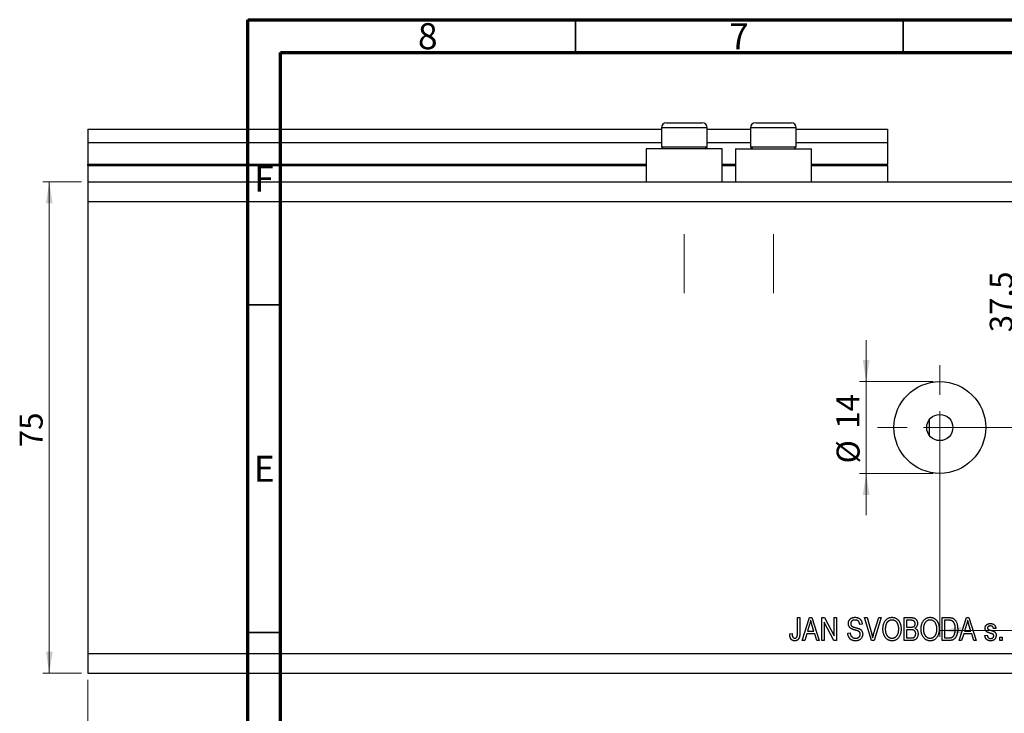
# Model space of a CAD drawing. Units: millimetres. Extents: x -20 to 461, y 5 to 292.
# Drawn here: x -20 to 130, y 186 to 292 of the extents above; entities that cross this region are included whole.
import ezdxf

# ---------------------------------------------------------------- set-up
doc = ezdxf.new("R2010")
doc.units = ezdxf.units.MM
doc.linetypes.add('CENTERX2', pattern=[20.32, 12.7, -2.54, 2.54, -2.54])
doc.styles.add('SLDTEXTSTYLE0', font='TXT', dxfattribs={"width": 0.75})
doc.dimstyles.new('SLDDIMSTYLE1', dxfattribs={"dimtxt": 3.5, "dimasz": 3.302, "dimexe": 0, "dimexo": 0.0625, "dimgap": 0.875, "dimtad": 1, "dimdec": 0, "dimrnd": 1e-09, "dimzin": 12, "dimdsep": 46, "dimtxsty": 'SLDTEXTSTYLE0', "dimsah": 1, "dimcen": 0.09, "dimadec": 0, "dimazin": 3, "dimtfac": 1, "dimtdec": 0, "dimtmove": 0, "dimatfit": 0, "dimfxl": 1, "dimfrac": 2, "dimtolj": 1, "dimtzin": 12, "dimarcsym": 0})
doc.dimstyles.new('SLDDIMSTYLE2', dxfattribs={"dimtxt": 3.5, "dimasz": 3.302, "dimexe": 0, "dimexo": 0.0625, "dimgap": 0.875, "dimtad": 1, "dimdec": 0, "dimrnd": 1e-09, "dimzin": 12, "dimdsep": 46, "dimtxsty": 'SLDTEXTSTYLE0', "dimsah": 1, "dimcen": 0.09, "dimadec": 0, "dimazin": 3, "dimtfac": 1, "dimtdec": 0, "dimtofl": 0, "dimtmove": 0, "dimatfit": 3, "dimfxl": 1, "dimfrac": 2, "dimtolj": 1, "dimtzin": 12, "dimarcsym": 0})
doc.dimstyles.new('SLDDIMSTYLE3', dxfattribs={"dimtxt": 3.5, "dimasz": 3.302, "dimexe": 0, "dimexo": 0.0625, "dimgap": 0.875, "dimtad": 1, "dimdec": 1, "dimrnd": 1e-09, "dimzin": 12, "dimdsep": 46, "dimtxsty": 'SLDTEXTSTYLE0', "dimsah": 1, "dimcen": 0.09, "dimadec": 0, "dimazin": 3, "dimtfac": 1, "dimtdec": 1, "dimtofl": 0, "dimtmove": 0, "dimatfit": 3, "dimfxl": 1, "dimfrac": 2, "dimtolj": 1, "dimtzin": 12, "dimarcsym": 0})

# ---------------------------------------------------------------- blocks, each defined once
blk = doc.blocks.new('_D_5')
at = {"color": 7, "linetype": 'Continuous', "lineweight": 0}
for p, q in [((109.37, 236.78), (109.37, 243.13)), ((119.61, 236.78), (108.37, 236.78)), ((109.37, 236.78), (109.37, 222.78)), ((119.61, 222.78), (108.37, 222.78)), ((109.37, 222.78), (109.37, 216.43))]:
    blk.add_line(p, q, dxfattribs=at)
at = {"color": 7, "linetype": 'Continuous', "lineweight": 18}
for points in [[(109.37, 236.78), (109.88, 240.08), (108.86, 240.08)], [(109.37, 222.78), (108.86, 219.48), (109.88, 219.48)]]:
    blk.add_solid(points, dxfattribs=at)
at = {"color": 7, "linetype": 'Continuous', "lineweight": 18, "char_height": 3.5, "attachment_point": 1, "rotation": 90, "style": 'SLDTEXTSTYLE0'}
for s, insert in [('14', (104.81, 229.58)), ('%%c', (104.86, 224.3))]:
    blk.add_mtext(s, dxfattribs=dict(at, insert=insert))
blk = doc.blocks.new('_D_6')
at = {"color": 7, "linetype": 'Continuous', "lineweight": 0}
for p, q in [((145.61, 263.28), (145.61, 197.83)), ((120.61, 228.78), (120.61, 197.83)), ((120.61, 198.83), (145.61, 198.83))]:
    blk.add_line(p, q, dxfattribs=at)
at = {"color": 7, "linetype": 'Continuous', "lineweight": 18}
for points in [[(120.61, 198.83), (123.91, 198.32), (123.91, 199.34)], [(145.61, 198.83), (142.31, 199.34), (142.31, 198.32)]]:
    blk.add_solid(points, dxfattribs=at)
at = {"color": 7, "linetype": 'Continuous', "lineweight": 18, "insert": (131.81, 203.34), "char_height": 3.5, "attachment_point": 1, "style": 'SLDTEXTSTYLE0'}
blk.add_mtext('25', dxfattribs=at)
blk = doc.blocks.new('_D_7')
at = {"color": 7, "linetype": 'Continuous', "lineweight": 0}
for p, q in [((132.74, 229.78), (132.74, 267.28)), ((121.61, 229.78), (133.74, 229.78))]:
    blk.add_line(p, q, dxfattribs=at)
at = {"color": 7, "linetype": 'Continuous', "lineweight": 18}
for points in [[(132.74, 267.28), (132.24, 263.98), (133.25, 263.98)], [(132.74, 229.78), (133.25, 233.08), (132.24, 233.08)]]:
    blk.add_solid(points, dxfattribs=at)
at = {"color": 7, "linetype": 'Continuous', "lineweight": 18, "insert": (128.23, 244.31), "char_height": 3.5, "attachment_point": 1, "rotation": 90, "style": 'SLDTEXTSTYLE0'}
blk.add_mtext('37,5', dxfattribs=at)
blk = doc.blocks.new('_D_8')
at = {"color": 7, "linetype": 'Continuous', "lineweight": 0}
for p, q in [((145.61, 266.28), (145.61, 175.28)), ((-9.39, 191.28), (-9.39, 175.28)), ((-9.39, 176.28), (145.61, 176.28))]:
    blk.add_line(p, q, dxfattribs=at)
at = {"color": 7, "linetype": 'Continuous', "lineweight": 18}
for points in [[(-9.39, 176.28), (-6.09, 175.77), (-6.09, 176.79)], [(145.61, 176.28), (142.31, 176.79), (142.31, 175.77)]]:
    blk.add_solid(points, dxfattribs=at)
at = {"color": 7, "linetype": 'Continuous', "lineweight": 18, "insert": (74.82, 180.79), "char_height": 3.5, "attachment_point": 1, "style": 'SLDTEXTSTYLE0'}
blk.add_mtext('155', dxfattribs=at)
blk = doc.blocks.new('_D_9')
at = {"color": 7, "linetype": 'Continuous', "lineweight": 0}
for p, q in [((-10.39, 267.28), (-16.3, 267.28)), ((-15.3, 192.28), (-15.3, 267.28)), ((-10.39, 192.28), (-16.3, 192.28))]:
    blk.add_line(p, q, dxfattribs=at)
at = {"color": 7, "linetype": 'Continuous', "lineweight": 18}
for points in [[(-15.3, 267.28), (-15.81, 263.98), (-14.79, 263.98)], [(-15.3, 192.28), (-14.79, 195.58), (-15.81, 195.58)]]:
    blk.add_solid(points, dxfattribs=at)
at = {"color": 7, "linetype": 'Continuous', "lineweight": 18, "insert": (-19.81, 226.77), "char_height": 3.5, "attachment_point": 1, "rotation": 90, "style": 'SLDTEXTSTYLE0'}
blk.add_mtext('75', dxfattribs=at)
blk = doc.blocks.new('SW_CENTERMARKSYMBOL_9')
at = {"color": 0, "linetype": 'Continuous', "lineweight": 18}
for p, q in [((0, 5), (0, 9.5)), ((0, 0), (0, 2.5)), ((-5, 0), (-9.5, 0)), ((0, 0), (-2.5, 0)), ((0, 0), (0, -2.5)), ((0, 0), (2.5, 0)), ((5, 0), (9.5, 0)), ((0, -5), (0, -9.5))]:
    blk.add_line(p, q, dxfattribs=at)

msp = doc.modelspace()

# ---------------------------------------------------------------- linework, layer by layer
at = {"color": 7, "linetype": 'Continuous', "lineweight": 70}
for p, q in [((15, 5), (15, 292)), ((15, 292), (415, 292)), ((20, 10), (20, 287)), ((20, 287), (410, 287))]:
    msp.add_line(p, q, dxfattribs=at)
at = {"color": 7, "linetype": 'Continuous', "lineweight": 35}
for p, q in [((65, 287), (65, 292)), ((115, 287), (115, 292)), ((20, 248.5), (15, 248.5)), ((20, 198.5), (15, 198.5))]:
    msp.add_line(p, q, dxfattribs=at)
at = {"color": 7, "linetype": 'Continuous', "lineweight": 25}
for p, q in [((-9.39, 275.28), (78.11, 275.28)), ((-9.39, 275.28), (-9.39, 273.28)), ((78.11, 275.48), (78.11, 272.62)), ((78.91, 276.28), (84.31, 276.28)), ((85.11, 272.62), (85.11, 275.48)), ((85.11, 275.28), (91.71, 275.28)), ((91.71, 275.48), (91.71, 272.62)), ((92.51, 276.28), (97.91, 276.28)), ((98.71, 272.62), (98.71, 275.48)), ((98.71, 275.28), (112.61, 275.28)), ((112.61, 275.28), (112.61, 273.28)), ((-9.39, 273.28), (78.11, 273.28)), ((-9.39, 273.28), (-9.39, 269.98)), ((75.81, 272.28), (75.81, 267.28)), ((81.61, 272.28), (75.81, 272.28)), ((78.11, 272.62), (78.45, 272.28)), ((78.11, 272.62), (85.11, 272.62)), ((87.41, 272.28), (81.61, 272.28)), ((84.77, 272.28), (85.11, 272.62)), ((85.11, 273.28), (91.71, 273.28)), ((87.41, 267.28), (87.41, 272.28)), ((89.41, 272.28), (89.41, 267.28)), ((89.41, 272.28), (95.21, 272.28)), ((91.71, 272.62), (92.05, 272.28)), ((91.71, 272.62), (98.71, 272.62)), ((95.21, 272.28), (101.01, 272.28)), ((98.37, 272.28), (98.71, 272.62)), ((98.71, 273.28), (112.61, 273.28)), ((101.01, 267.28), (101.01, 272.28)), ((112.61, 273.28), (112.61, 269.98)), ((-9.39, 269.78), (-9.39, 269.98)), ((-9.39, 269.78), (75.81, 269.78)), ((-9.39, 269.78), (-9.39, 267.28)), ((87.41, 269.78), (89.41, 269.78)), ((101.01, 269.78), (112.61, 269.78)), ((112.61, 269.78), (112.61, 269.98)), ((112.61, 269.78), (112.61, 267.28)), ((-9.39, 267.28), (145.61, 267.28)), ((-9.39, 267.28), (-9.39, 264.28)), ((-9.39, 264.28), (-9.39, 195.28)), ((-9.39, 264.28), (145.61, 264.28)), ((119.01, 228.58), (119.01, 230.98)), ((98.88, 200.78), (99.25, 200.78)), ((98.88, 198.37), (98.88, 200.78)), ((99.25, 200.78), (99.25, 198.4)), ((99.61, 197.28), (100.73, 200.78)), ((100.73, 200.78), (101.08, 200.78)), ((101.08, 200.78), (102.2, 197.28)), ((102.61, 200.78), (103, 200.78)), ((102.61, 197.28), (102.61, 200.78)), ((104.45, 197.28), (102.97, 200.06)), ((102.97, 200.06), (102.97, 197.28)), ((103, 200.78), (104.47, 197.99)), ((104.47, 200.78), (104.84, 200.78)), ((104.47, 197.99), (104.47, 200.78)), ((104.84, 200.78), (104.84, 197.28)), ((109.14, 200.78), (109.52, 200.78)), ((110.19, 197.28), (109.14, 200.78)), ((109.52, 200.78), (110.22, 198.24)), ((110.51, 198.24), (111.29, 200.78)), ((111.67, 200.78), (110.57, 197.28)), ((111.29, 200.78), (111.67, 200.78)), ((115.16, 200.78), (116.24, 200.78)), ((115.16, 197.28), (115.16, 200.78)), ((115.52, 200.37), (115.52, 199.32)), ((116.11, 200.37), (115.52, 200.37)), ((120.97, 200.78), (121.96, 200.78)), ((120.97, 197.28), (120.97, 200.78)), ((121.34, 200.37), (121.34, 197.69)), ((121.95, 200.37), (121.34, 200.37)), ((123.56, 197.28), (124.68, 200.78)), ((124.68, 200.78), (125.04, 200.78)), ((125.04, 200.78), (126.16, 197.28)), ((97.7, 198.32), (98.06, 198.37)), ((100.74, 199.75), (100.41, 198.73)), ((100.41, 198.73), (101.4, 198.73)), ((101.4, 198.73), (101.1, 199.69)), ((106.56, 198.41), (106.93, 198.46)), ((108.75, 199.78), (108.38, 199.73)), ((115.52, 199.32), (116.16, 199.32)), ((116.19, 198.91), (115.52, 198.91)), ((115.52, 198.91), (115.52, 197.69)), ((124.7, 199.75), (124.37, 198.73)), ((124.37, 198.73), (125.35, 198.73)), ((125.35, 198.73), (125.06, 199.69)), ((129.16, 199.14), (128.79, 199.1)), ((99.99, 197.28), (99.61, 197.28)), ((100.29, 198.32), (99.99, 197.28)), ((101.52, 198.32), (100.29, 198.32)), ((101.82, 197.28), (101.52, 198.32)), ((102.2, 197.28), (101.82, 197.28)), ((102.97, 197.28), (102.61, 197.28)), ((104.84, 197.28), (104.45, 197.28)), ((110.57, 197.28), (110.19, 197.28)), ((116.23, 197.28), (115.16, 197.28)), ((115.52, 197.69), (116.24, 197.69)), ((122.01, 197.28), (120.97, 197.28)), ((121.34, 197.69), (121.96, 197.69)), ((123.94, 197.28), (123.56, 197.28)), ((124.25, 198.32), (123.94, 197.28)), ((125.47, 198.32), (124.25, 198.32)), ((125.78, 197.28), (125.47, 198.32)), ((126.16, 197.28), (125.78, 197.28)), ((127.47, 198.05), (127.84, 198.1)), ((129.75, 197.78), (130.11, 197.78)), ((129.75, 197.28), (129.75, 197.78)), ((130.11, 197.28), (129.75, 197.28)), ((130.11, 197.78), (130.11, 197.28)), ((-9.39, 195.28), (145.61, 195.28)), ((-9.39, 195.28), (-9.39, 192.28)), ((-9.39, 192.28), (145.61, 192.28))]:
    msp.add_line(p, q, dxfattribs=at)
at = {"color": 8, "linetype": 'Continuous', "lineweight": 25}
for p, q in [((85.11, 275.48), (78.11, 275.48)), ((98.71, 275.48), (91.71, 275.48)), ((-9.39, 269.98), (75.81, 269.98)), ((87.41, 269.98), (89.41, 269.98)), ((101.01, 269.98), (112.61, 269.98))]:
    msp.add_line(p, q, dxfattribs=at)
at = {"color": 7, "linetype": 'CENTERX2', "lineweight": 18}
for p, q in [((81.61, 250.28), (81.61, 259.28)), ((95.21, 250.28), (95.21, 259.28))]:
    msp.add_line(p, q, dxfattribs=at)
at = {"color": 7, "linetype": 'Continuous', "lineweight": 25}
for radius in [7, 2]:
    msp.add_circle((120.61, 229.78), radius, dxfattribs=at)
for centre, start, end in [((78.91, 275.48), 90, 180), ((84.31, 275.48), 0, 90), ((92.51, 275.48), 90, 180), ((97.91, 275.48), 0, 90)]:
    msp.add_arc(centre, 0.8, start, end, dxfattribs=at)
for points, knots in [([(100.91, 200.41), (100.9, 200.36), (100.87, 200.25), (100.84, 200.08), (100.79, 199.91), (100.76, 199.81), (100.74, 199.75)], [0, 0, 0, 0, 0.248875, 0.49742, 0.747941, 1, 1, 1, 1]), ([(101.1, 199.69), (101.09, 199.73), (101.07, 199.8), (101.04, 199.9), (101.01, 200), (100.99, 200.09), (100.96, 200.18), (100.94, 200.26), (100.92, 200.34), (100.91, 200.39), (100.91, 200.41)], [0, 0, 0, 0, 0.151074, 0.29495, 0.430719, 0.55996, 0.681357, 0.794418, 0.901243, 1, 1, 1, 1]), ([(106.66, 199.86), (106.66, 199.9), (106.66, 199.97), (106.67, 200.07), (106.69, 200.16), (106.72, 200.25), (106.76, 200.33), (106.81, 200.41), (106.87, 200.49), (106.93, 200.56), (107, 200.62), (107.08, 200.67), (107.16, 200.72), (107.25, 200.76), (107.35, 200.79), (107.45, 200.81), (107.56, 200.82), (107.63, 200.82), (107.67, 200.82)], [0, 0, 0, 0, 0.065534, 0.128827, 0.189955, 0.249648, 0.308248, 0.366796, 0.425501, 0.485892, 0.546682, 0.606687, 0.667522, 0.729426, 0.793138, 0.859027, 0.927697, 1, 1, 1, 1]), ([(107.6, 198.9), (107.57, 198.91), (107.5, 198.93), (107.41, 198.96), (107.33, 198.99), (107.25, 199.02), (107.18, 199.04), (107.12, 199.07), (107.07, 199.1), (107, 199.14), (106.94, 199.2), (106.86, 199.27), (106.8, 199.35), (106.75, 199.44), (106.71, 199.54), (106.68, 199.64), (106.66, 199.75), (106.66, 199.83), (106.66, 199.86)], [0, 0, 0, 0, 0.069613, 0.134156, 0.194122, 0.24927, 0.300398, 0.34646, 0.388252, 0.425903, 0.496106, 0.565535, 0.634846, 0.704759, 0.775666, 0.847725, 0.922418, 1, 1, 1, 1]), ([(107.68, 200.41), (107.66, 200.41), (107.61, 200.41), (107.53, 200.4), (107.46, 200.39), (107.4, 200.38), (107.34, 200.35), (107.28, 200.33), (107.23, 200.3), (107.19, 200.26), (107.15, 200.22), (107.11, 200.18), (107.08, 200.13), (107.06, 200.08), (107.04, 200.03), (107.03, 199.97), (107.02, 199.92), (107.02, 199.88), (107.02, 199.86)], [0, 0, 0, 0, 0.080424, 0.155448, 0.227487, 0.294949, 0.359799, 0.42102, 0.481902, 0.540608, 0.598482, 0.655152, 0.710201, 0.765597, 0.821722, 0.879164, 0.938369, 1, 1, 1, 1]), ([(107.02, 199.86), (107.02, 199.82), (107.02, 199.75), (107.04, 199.65), (107.08, 199.57), (107.12, 199.52), (107.13, 199.5)], [0, 0, 0, 0, 0.283774, 0.539584, 0.775645, 1, 1, 1, 1]), ([(107.67, 200.82), (107.72, 200.82), (107.82, 200.82), (107.97, 200.8), (108.11, 200.76), (108.23, 200.7), (108.35, 200.63), (108.45, 200.54), (108.53, 200.45), (108.61, 200.33), (108.67, 200.21), (108.71, 200.08), (108.74, 199.93), (108.74, 199.83), (108.75, 199.78)], [0, 0, 0, 0, 0.091915, 0.17935, 0.26276, 0.343825, 0.423054, 0.500154, 0.577402, 0.656471, 0.73765, 0.820878, 0.907923, 1, 1, 1, 1]), ([(108.38, 199.73), (108.38, 199.76), (108.38, 199.81), (108.36, 199.89), (108.34, 199.97), (108.32, 200.03), (108.29, 200.1), (108.26, 200.15), (108.22, 200.2), (108.18, 200.25), (108.13, 200.29), (108.08, 200.32), (108.03, 200.35), (107.97, 200.37), (107.9, 200.39), (107.83, 200.4), (107.76, 200.41), (107.71, 200.41), (107.68, 200.41)], [0, 0, 0, 0, 0.076573, 0.149323, 0.217219, 0.282087, 0.343266, 0.402231, 0.458477, 0.514151, 0.569073, 0.624353, 0.681191, 0.739404, 0.79983, 0.862831, 0.929646, 1, 1, 1, 1]), ([(111.93, 198.98), (111.93, 199.05), (111.93, 199.19), (111.95, 199.4), (111.98, 199.59), (112.02, 199.76), (112.08, 199.93), (112.15, 200.08), (112.23, 200.22), (112.32, 200.35), (112.42, 200.46), (112.53, 200.56), (112.65, 200.64), (112.77, 200.71), (112.9, 200.76), (113.03, 200.8), (113.17, 200.82), (113.27, 200.82), (113.32, 200.82)], [0, 0, 0, 0, 0.083192, 0.162005, 0.236269, 0.306625, 0.373626, 0.437744, 0.499734, 0.560167, 0.618836, 0.675015, 0.729697, 0.783009, 0.835913, 0.889445, 0.943947, 1, 1, 1, 1]), ([(113.32, 200.41), (113.28, 200.41), (113.21, 200.41), (113.11, 200.39), (113.01, 200.37), (112.91, 200.33), (112.82, 200.28), (112.73, 200.22), (112.65, 200.15), (112.58, 200.06), (112.51, 199.97), (112.45, 199.86), (112.4, 199.74), (112.36, 199.61), (112.33, 199.47), (112.31, 199.32), (112.29, 199.15), (112.29, 199.04), (112.29, 198.98)], [0, 0, 0, 0, 0.054969, 0.108359, 0.160164, 0.211332, 0.262853, 0.314982, 0.369007, 0.424781, 0.482962, 0.543587, 0.607945, 0.675928, 0.749003, 0.827141, 0.910502, 1, 1, 1, 1]), ([(113.32, 200.82), (113.35, 200.82), (113.41, 200.82), (113.5, 200.81), (113.6, 200.79), (113.68, 200.77), (113.77, 200.74), (113.86, 200.7), (113.94, 200.66), (114.02, 200.61), (114.09, 200.55), (114.17, 200.49), (114.24, 200.42), (114.3, 200.35), (114.36, 200.27), (114.42, 200.18), (114.47, 200.09), (114.52, 199.99), (114.56, 199.89), (114.6, 199.78), (114.63, 199.66), (114.66, 199.55), (114.68, 199.42), (114.69, 199.29), (114.7, 199.16), (114.7, 199.07), (114.7, 199.02)], [0, 0, 0, 0, 0.037493, 0.074051, 0.110413, 0.146291, 0.182367, 0.218677, 0.255075, 0.292241, 0.329654, 0.367533, 0.405691, 0.44454, 0.484076, 0.524715, 0.566402, 0.609668, 0.653909, 0.699182, 0.745579, 0.793405, 0.842405, 0.893353, 0.945746, 1, 1, 1, 1]), ([(114.19, 199.83), (114.16, 199.87), (114.12, 199.95), (114.04, 200.07), (113.95, 200.17), (113.84, 200.26), (113.72, 200.33), (113.59, 200.38), (113.46, 200.41), (113.37, 200.41), (113.32, 200.41)], [0, 0, 0, 0, 0.129089, 0.2551, 0.379866, 0.506891, 0.632519, 0.754842, 0.876522, 1, 1, 1, 1]), ([(116.84, 199.84), (116.84, 199.87), (116.83, 199.93), (116.82, 200.01), (116.8, 200.08), (116.76, 200.15), (116.72, 200.21), (116.68, 200.26), (116.62, 200.29), (116.57, 200.32), (116.53, 200.33), (116.49, 200.34), (116.44, 200.35), (116.39, 200.36), (116.33, 200.36), (116.26, 200.37), (116.19, 200.37), (116.14, 200.37), (116.11, 200.37)], [0, 0, 0, 0, 0.085948, 0.164661, 0.239182, 0.309237, 0.376694, 0.440748, 0.503296, 0.566661, 0.601121, 0.640939, 0.686627, 0.737398, 0.794189, 0.856941, 0.92576, 1, 1, 1, 1]), ([(116.24, 200.78), (116.27, 200.78), (116.32, 200.78), (116.4, 200.77), (116.47, 200.76), (116.54, 200.75), (116.6, 200.74), (116.66, 200.72), (116.71, 200.7), (116.78, 200.67), (116.86, 200.62), (116.94, 200.55), (117.02, 200.46), (117.08, 200.37), (117.13, 200.26), (117.17, 200.14), (117.2, 200.02), (117.2, 199.94), (117.2, 199.9)], [0, 0, 0, 0, 0.05442, 0.106052, 0.154973, 0.201284, 0.245208, 0.286348, 0.325968, 0.363668, 0.436758, 0.511236, 0.587699, 0.668229, 0.750489, 0.832258, 0.914607, 1, 1, 1, 1]), ([(117.2, 199.9), (117.2, 199.86), (117.2, 199.78), (117.18, 199.67), (117.15, 199.57), (117.1, 199.47), (117.04, 199.38), (116.98, 199.3), (116.9, 199.22), (116.84, 199.18), (116.81, 199.16)], [0, 0, 0, 0, 0.133379, 0.261925, 0.386749, 0.511436, 0.633636, 0.754358, 0.875769, 1, 1, 1, 1]), ([(117.75, 198.98), (117.75, 199.05), (117.75, 199.19), (117.77, 199.4), (117.8, 199.59), (117.84, 199.76), (117.9, 199.93), (117.97, 200.08), (118.05, 200.22), (118.14, 200.35), (118.24, 200.46), (118.35, 200.56), (118.47, 200.64), (118.59, 200.71), (118.72, 200.76), (118.85, 200.8), (118.99, 200.82), (119.09, 200.82), (119.14, 200.82)], [0, 0, 0, 0, 0.083192, 0.162005, 0.236269, 0.306625, 0.373626, 0.437744, 0.499734, 0.560167, 0.618836, 0.675015, 0.729697, 0.783009, 0.835913, 0.889445, 0.943947, 1, 1, 1, 1]), ([(119.14, 200.41), (119.1, 200.41), (119.03, 200.41), (118.92, 200.39), (118.82, 200.37), (118.73, 200.33), (118.64, 200.28), (118.55, 200.22), (118.47, 200.15), (118.4, 200.06), (118.33, 199.97), (118.27, 199.86), (118.22, 199.74), (118.18, 199.61), (118.15, 199.47), (118.13, 199.32), (118.11, 199.15), (118.11, 199.04), (118.11, 198.98)], [0, 0, 0, 0, 0.054969, 0.108359, 0.160164, 0.211332, 0.262853, 0.314982, 0.369007, 0.424781, 0.482962, 0.543587, 0.607945, 0.675928, 0.749003, 0.827141, 0.910502, 1, 1, 1, 1]), ([(119.14, 200.82), (119.17, 200.82), (119.23, 200.82), (119.32, 200.81), (119.41, 200.79), (119.5, 200.77), (119.59, 200.74), (119.67, 200.7), (119.76, 200.66), (119.84, 200.61), (119.91, 200.55), (119.99, 200.49), (120.05, 200.42), (120.12, 200.35), (120.18, 200.27), (120.24, 200.18), (120.29, 200.09), (120.34, 199.99), (120.38, 199.89), (120.42, 199.78), (120.45, 199.66), (120.47, 199.55), (120.49, 199.42), (120.51, 199.29), (120.52, 199.16), (120.52, 199.07), (120.52, 199.02)], [0, 0, 0, 0, 0.0374927, 0.074051, 0.1104132, 0.1462906, 0.1823667, 0.2186773, 0.2550749, 0.2922409, 0.3296542, 0.3675328, 0.4056909, 0.4445404, 0.4840761, 0.5247147, 0.5664015, 0.6096676, 0.6539091, 0.6991821, 0.7455791, 0.7934049, 0.8424054, 0.8933528, 0.9457458, 1, 1, 1, 1]), ([(120, 199.83), (119.98, 199.87), (119.94, 199.95), (119.86, 200.07), (119.76, 200.17), (119.65, 200.26), (119.53, 200.33), (119.41, 200.38), (119.27, 200.41), (119.18, 200.41), (119.14, 200.41)], [0, 0, 0, 0, 0.129089, 0.2551, 0.379866, 0.506891, 0.632519, 0.754842, 0.876522, 1, 1, 1, 1]), ([(122.45, 200.3), (122.43, 200.3), (122.4, 200.32), (122.36, 200.33), (122.3, 200.34), (122.24, 200.35), (122.18, 200.36), (122.11, 200.37), (122.03, 200.37), (121.98, 200.37), (121.95, 200.37)], [0, 0, 0, 0, 0.089406, 0.188125, 0.296701, 0.415541, 0.544795, 0.685025, 0.837611, 1, 1, 1, 1]), ([(121.96, 200.78), (121.99, 200.78), (122.05, 200.78), (122.13, 200.77), (122.21, 200.77), (122.28, 200.76), (122.35, 200.75), (122.41, 200.74), (122.47, 200.73), (122.5, 200.72), (122.52, 200.71)], [0, 0, 0, 0, 0.157769, 0.306832, 0.444685, 0.574038, 0.693806, 0.805229, 0.906553, 1, 1, 1, 1]), ([(122.97, 199.05), (122.97, 199.1), (122.97, 199.18), (122.97, 199.3), (122.95, 199.42), (122.94, 199.53), (122.92, 199.63), (122.89, 199.72), (122.86, 199.81), (122.83, 199.89), (122.79, 199.96), (122.75, 200.03), (122.71, 200.09), (122.66, 200.15), (122.61, 200.19), (122.56, 200.24), (122.5, 200.27), (122.47, 200.29), (122.45, 200.3)], [0, 0, 0, 0, 0.091058, 0.177272, 0.258757, 0.33524, 0.407833, 0.475904, 0.540567, 0.601389, 0.659248, 0.713941, 0.765993, 0.816126, 0.863976, 0.910287, 0.955276, 1, 1, 1, 1]), ([(122.52, 200.71), (122.56, 200.7), (122.64, 200.67), (122.75, 200.6), (122.86, 200.51), (122.95, 200.41), (123.04, 200.29), (123.12, 200.16), (123.18, 200.01), (123.24, 199.84), (123.28, 199.67), (123.31, 199.47), (123.33, 199.27), (123.34, 199.12), (123.34, 199.05)], [0, 0, 0, 0, 0.06613, 0.132306, 0.200143, 0.270995, 0.345232, 0.422746, 0.504203, 0.590818, 0.683013, 0.781266, 0.886884, 1, 1, 1, 1]), ([(124.86, 200.41), (124.85, 200.36), (124.83, 200.25), (124.79, 200.08), (124.75, 199.91), (124.71, 199.81), (124.7, 199.75)], [0, 0, 0, 0, 0.248875, 0.49742, 0.747941, 1, 1, 1, 1]), ([(125.06, 199.69), (125.05, 199.73), (125.03, 199.8), (125, 199.9), (124.97, 200), (124.94, 200.09), (124.92, 200.18), (124.9, 200.26), (124.88, 200.34), (124.87, 200.39), (124.86, 200.41)], [0, 0, 0, 0, 0.151074, 0.29495, 0.430719, 0.55996, 0.681357, 0.794418, 0.901243, 1, 1, 1, 1]), ([(127.52, 199.14), (127.52, 199.17), (127.52, 199.22), (127.53, 199.3), (127.55, 199.37), (127.57, 199.44), (127.6, 199.5), (127.64, 199.56), (127.68, 199.62), (127.73, 199.67), (127.79, 199.72), (127.85, 199.76), (127.92, 199.79), (127.99, 199.82), (128.07, 199.84), (128.15, 199.86), (128.24, 199.87), (128.3, 199.87), (128.33, 199.87)], [0, 0, 0, 0, 0.064436, 0.125867, 0.185938, 0.24426, 0.301581, 0.35857, 0.416451, 0.475923, 0.535995, 0.595828, 0.657302, 0.7203, 0.78546, 0.85336, 0.924575, 1, 1, 1, 1]), ([(128.33, 199.87), (128.36, 199.87), (128.44, 199.87), (128.55, 199.85), (128.65, 199.82), (128.75, 199.79), (128.83, 199.74), (128.91, 199.68), (128.97, 199.62), (129.03, 199.55), (129.07, 199.47), (129.11, 199.38), (129.14, 199.26), (129.15, 199.18), (129.16, 199.14)], [0, 0, 0, 0, 0.094098, 0.183224, 0.267982, 0.350533, 0.429223, 0.50396, 0.575737, 0.645979, 0.719792, 0.80267, 0.895821, 1, 1, 1, 1]), ([(98.06, 198.37), (98.07, 198.34), (98.07, 198.27), (98.08, 198.18), (98.09, 198.09), (98.1, 198.02), (98.12, 197.95), (98.14, 197.89), (98.16, 197.84), (98.18, 197.8), (98.21, 197.76), (98.24, 197.73), (98.27, 197.7), (98.31, 197.68), (98.35, 197.66), (98.39, 197.65), (98.43, 197.64), (98.46, 197.64), (98.47, 197.64)], [0, 0, 0, 0, 0.107356, 0.206568, 0.297686, 0.379579, 0.453909, 0.521006, 0.580321, 0.633144, 0.681967, 0.728224, 0.773116, 0.81721, 0.861145, 0.90565, 0.952037, 1, 1, 1, 1]), ([(99.25, 198.4), (99.25, 198.35), (99.24, 198.25), (99.24, 198.11), (99.22, 197.98), (99.2, 197.86), (99.17, 197.75), (99.13, 197.65), (99.09, 197.57), (99.04, 197.5), (98.99, 197.43), (98.93, 197.38), (98.86, 197.33), (98.79, 197.3), (98.71, 197.27), (98.63, 197.25), (98.55, 197.23), (98.49, 197.23), (98.46, 197.23)], [0, 0, 0, 0, 0.096267, 0.185189, 0.267052, 0.342554, 0.41163, 0.475185, 0.533627, 0.58738, 0.63838, 0.688094, 0.737571, 0.786939, 0.837114, 0.889045, 0.942988, 1, 1, 1, 1]), ([(98.84, 197.91), (98.84, 197.93), (98.86, 198), (98.87, 198.11), (98.88, 198.23), (98.88, 198.33), (98.88, 198.37)], [0, 0, 0, 0, 0.189938, 0.419075, 0.688821, 1, 1, 1, 1]), ([(107.74, 197.23), (107.69, 197.23), (107.61, 197.23), (107.49, 197.25), (107.37, 197.27), (107.26, 197.31), (107.16, 197.35), (107.06, 197.41), (106.97, 197.47), (106.89, 197.55), (106.82, 197.63), (106.75, 197.72), (106.7, 197.82), (106.65, 197.93), (106.61, 198.04), (106.59, 198.16), (106.57, 198.28), (106.57, 198.37), (106.56, 198.41)], [0, 0, 0, 0, 0.069062, 0.134766, 0.197611, 0.258528, 0.318127, 0.377058, 0.435686, 0.494734, 0.554091, 0.613333, 0.672924, 0.734066, 0.796299, 0.861241, 0.92897, 1, 1, 1, 1]), ([(106.93, 198.46), (106.93, 198.41), (106.94, 198.33), (106.97, 198.2), (107.01, 198.1), (107.05, 198), (107.11, 197.92), (107.18, 197.85), (107.26, 197.79), (107.34, 197.74), (107.44, 197.69), (107.54, 197.66), (107.65, 197.64), (107.73, 197.64), (107.77, 197.64)], [0, 0, 0, 0, 0.106713, 0.202383, 0.287988, 0.365132, 0.438155, 0.511442, 0.587093, 0.665986, 0.746839, 0.82888, 0.91253, 1, 1, 1, 1]), ([(107.13, 199.5), (107.14, 199.49), (107.17, 199.47), (107.21, 199.44), (107.27, 199.41), (107.33, 199.38), (107.41, 199.35), (107.49, 199.32), (107.59, 199.29), (107.65, 199.28), (107.69, 199.27)], [0, 0, 0, 0, 0.075016, 0.16293, 0.264674, 0.38097, 0.512309, 0.658221, 0.820832, 1, 1, 1, 1]), ([(108.47, 198.24), (108.47, 198.27), (108.47, 198.31), (108.46, 198.39), (108.44, 198.45), (108.41, 198.51), (108.37, 198.57), (108.32, 198.62), (108.26, 198.67), (108.21, 198.7), (108.16, 198.72), (108.11, 198.75), (108.05, 198.77), (107.98, 198.79), (107.9, 198.82), (107.81, 198.84), (107.71, 198.87), (107.64, 198.89), (107.6, 198.9)], [0, 0, 0, 0, 0.062827, 0.122373, 0.180384, 0.236489, 0.292629, 0.350398, 0.410193, 0.473423, 0.510212, 0.55528, 0.608473, 0.669857, 0.740038, 0.817917, 0.904812, 1, 1, 1, 1]), ([(107.69, 199.27), (107.72, 199.26), (107.79, 199.24), (107.89, 199.22), (107.98, 199.19), (108.06, 199.17), (108.13, 199.15), (108.19, 199.13), (108.25, 199.11), (108.28, 199.09), (108.3, 199.09)], [0, 0, 0, 0, 0.169324, 0.325355, 0.468916, 0.600312, 0.718846, 0.824985, 0.918758, 1, 1, 1, 1]), ([(108.3, 199.09), (108.34, 199.07), (108.42, 199.03), (108.53, 198.95), (108.63, 198.86), (108.7, 198.76), (108.76, 198.65), (108.81, 198.52), (108.83, 198.39), (108.84, 198.3), (108.84, 198.25)], [0, 0, 0, 0, 0.133785, 0.259385, 0.380822, 0.499531, 0.618358, 0.739896, 0.866296, 1, 1, 1, 1]), ([(112.28, 197.78), (112.25, 197.82), (112.2, 197.91), (112.13, 198.04), (112.06, 198.18), (112.02, 198.33), (111.98, 198.48), (111.95, 198.64), (111.93, 198.81), (111.93, 198.92), (111.93, 198.98)], [0, 0, 0, 0, 0.119867, 0.239024, 0.359553, 0.481559, 0.605468, 0.732968, 0.86425, 1, 1, 1, 1]), ([(112.29, 198.98), (112.29, 198.92), (112.3, 198.82), (112.31, 198.68), (112.33, 198.54), (112.36, 198.41), (112.41, 198.29), (112.46, 198.18), (112.52, 198.08), (112.59, 197.99), (112.66, 197.91), (112.74, 197.84), (112.83, 197.78), (112.92, 197.73), (113.01, 197.69), (113.11, 197.66), (113.21, 197.64), (113.28, 197.64), (113.31, 197.64)], [0, 0, 0, 0, 0.082017, 0.159413, 0.233007, 0.303189, 0.369972, 0.434191, 0.496709, 0.558209, 0.618081, 0.675083, 0.730108, 0.783898, 0.837076, 0.890419, 0.944387, 1, 1, 1, 1]), ([(113.31, 197.64), (113.35, 197.64), (113.42, 197.64), (113.52, 197.66), (113.62, 197.69), (113.71, 197.73), (113.8, 197.78), (113.89, 197.84), (113.97, 197.91), (114.05, 197.99), (114.11, 198.09), (114.17, 198.19), (114.23, 198.31), (114.27, 198.43), (114.3, 198.57), (114.32, 198.72), (114.34, 198.87), (114.34, 198.98), (114.34, 199.03)], [0, 0, 0, 0, 0.054923, 0.108603, 0.161037, 0.212985, 0.265687, 0.319158, 0.374573, 0.432544, 0.492438, 0.554208, 0.618546, 0.686302, 0.757779, 0.833642, 0.914413, 1, 1, 1, 1]), ([(114.34, 199.03), (114.34, 199.07), (114.34, 199.14), (114.33, 199.25), (114.32, 199.35), (114.3, 199.45), (114.28, 199.55), (114.25, 199.65), (114.22, 199.74), (114.2, 199.8), (114.19, 199.83)], [0, 0, 0, 0, 0.134831, 0.265552, 0.394218, 0.519275, 0.64223, 0.762842, 0.882151, 1, 1, 1, 1]), ([(114.7, 199.02), (114.7, 198.96), (114.7, 198.84), (114.68, 198.66), (114.65, 198.49), (114.62, 198.33), (114.56, 198.17), (114.5, 198.03), (114.43, 197.89), (114.37, 197.81), (114.34, 197.77)], [0, 0, 0, 0, 0.141691, 0.277461, 0.407496, 0.532719, 0.653726, 0.77106, 0.88631, 1, 1, 1, 1]), ([(116.16, 199.32), (116.2, 199.32), (116.27, 199.32), (116.37, 199.33), (116.45, 199.34), (116.5, 199.35), (116.52, 199.36)], [0, 0, 0, 0, 0.3231091, 0.5974913, 0.8217859, 1, 1, 1, 1]), ([(116.93, 198.3), (116.93, 198.34), (116.93, 198.4), (116.91, 198.49), (116.88, 198.57), (116.85, 198.65), (116.8, 198.71), (116.75, 198.77), (116.69, 198.81), (116.64, 198.85), (116.59, 198.87), (116.54, 198.88), (116.5, 198.89), (116.45, 198.9), (116.39, 198.91), (116.33, 198.91), (116.26, 198.91), (116.21, 198.91), (116.19, 198.91)], [0, 0, 0, 0, 0.088178, 0.170396, 0.247855, 0.322312, 0.393986, 0.462693, 0.530459, 0.59895, 0.634998, 0.674841, 0.718975, 0.766637, 0.818461, 0.874566, 0.935074, 1, 1, 1, 1]), ([(116.52, 199.36), (116.54, 199.37), (116.59, 199.38), (116.65, 199.42), (116.71, 199.47), (116.76, 199.52), (116.79, 199.59), (116.82, 199.66), (116.84, 199.75), (116.84, 199.81), (116.84, 199.84)], [0, 0, 0, 0, 0.123212, 0.240699, 0.354261, 0.466954, 0.584282, 0.710552, 0.847809, 1, 1, 1, 1]), ([(116.81, 199.16), (116.85, 199.15), (116.92, 199.11), (117.01, 199.04), (117.1, 198.95), (117.17, 198.85), (117.22, 198.73), (117.26, 198.6), (117.29, 198.46), (117.29, 198.36), (117.29, 198.31)], [0, 0, 0, 0, 0.113496, 0.225999, 0.339269, 0.458403, 0.582829, 0.712887, 0.851211, 1, 1, 1, 1]), ([(118.1, 197.78), (118.07, 197.82), (118.02, 197.91), (117.94, 198.04), (117.88, 198.18), (117.83, 198.33), (117.79, 198.48), (117.77, 198.64), (117.75, 198.81), (117.75, 198.92), (117.75, 198.98)], [0, 0, 0, 0, 0.119867, 0.239024, 0.359553, 0.481559, 0.605468, 0.732968, 0.86425, 1, 1, 1, 1]), ([(118.11, 198.98), (118.11, 198.92), (118.11, 198.82), (118.13, 198.68), (118.15, 198.54), (118.18, 198.41), (118.22, 198.29), (118.27, 198.18), (118.34, 198.08), (118.4, 197.99), (118.48, 197.91), (118.56, 197.84), (118.65, 197.78), (118.74, 197.73), (118.83, 197.69), (118.93, 197.66), (119.03, 197.64), (119.1, 197.64), (119.13, 197.64)], [0, 0, 0, 0, 0.0820167, 0.1594134, 0.233007, 0.3031892, 0.3699717, 0.434191, 0.496709, 0.5582086, 0.618081, 0.6750828, 0.7301076, 0.7838984, 0.8370755, 0.8904188, 0.944387, 1, 1, 1, 1]), ([(119.13, 197.64), (119.17, 197.64), (119.24, 197.64), (119.34, 197.66), (119.44, 197.69), (119.53, 197.73), (119.62, 197.78), (119.71, 197.84), (119.79, 197.91), (119.86, 197.99), (119.93, 198.09), (119.99, 198.19), (120.04, 198.31), (120.08, 198.43), (120.12, 198.57), (120.14, 198.72), (120.15, 198.87), (120.16, 198.98), (120.16, 199.03)], [0, 0, 0, 0, 0.054923, 0.108603, 0.161037, 0.212985, 0.265687, 0.319158, 0.374573, 0.432544, 0.492438, 0.554208, 0.618546, 0.686302, 0.757779, 0.833642, 0.914413, 1, 1, 1, 1]), ([(120.16, 199.03), (120.16, 199.07), (120.15, 199.14), (120.15, 199.25), (120.14, 199.35), (120.12, 199.45), (120.1, 199.55), (120.07, 199.65), (120.04, 199.74), (120.02, 199.8), (120, 199.83)], [0, 0, 0, 0, 0.134831, 0.265552, 0.394218, 0.519275, 0.64223, 0.762842, 0.882151, 1, 1, 1, 1]), ([(120.52, 199.02), (120.52, 198.96), (120.52, 198.84), (120.5, 198.66), (120.47, 198.49), (120.43, 198.33), (120.38, 198.17), (120.32, 198.03), (120.25, 197.89), (120.19, 197.81), (120.16, 197.77)], [0, 0, 0, 0, 0.141691, 0.277461, 0.407496, 0.532719, 0.653726, 0.77106, 0.88631, 1, 1, 1, 1]), ([(123.34, 199.05), (123.34, 199), (123.34, 198.9), (123.33, 198.76), (123.31, 198.63), (123.3, 198.5), (123.27, 198.38), (123.24, 198.26), (123.21, 198.15), (123.17, 198.04), (123.12, 197.94), (123.07, 197.85), (123.02, 197.76), (122.97, 197.68), (122.91, 197.61), (122.85, 197.55), (122.79, 197.5), (122.72, 197.45), (122.65, 197.41), (122.57, 197.37), (122.49, 197.34), (122.4, 197.32), (122.31, 197.3), (122.21, 197.29), (122.11, 197.28), (122.04, 197.28), (122.01, 197.28)], [0, 0, 0, 0, 0.057755, 0.113614, 0.16712, 0.218946, 0.268664, 0.316897, 0.363577, 0.408777, 0.452021, 0.493346, 0.532766, 0.569964, 0.605778, 0.64024, 0.67339, 0.705743, 0.737921, 0.771071, 0.805292, 0.840967, 0.878091, 0.916771, 0.957451, 1, 1, 1, 1]), ([(122.83, 198.2), (122.85, 198.23), (122.87, 198.29), (122.9, 198.38), (122.92, 198.49), (122.94, 198.59), (122.95, 198.7), (122.97, 198.81), (122.97, 198.93), (122.97, 199.01), (122.97, 199.05)], [0, 0, 0, 0, 0.111646, 0.226426, 0.344474, 0.466462, 0.593163, 0.724245, 0.859766, 1, 1, 1, 1]), ([(128.41, 198.36), (128.38, 198.37), (128.31, 198.39), (128.22, 198.42), (128.14, 198.45), (128.07, 198.48), (128, 198.5), (127.94, 198.53), (127.89, 198.55), (127.83, 198.58), (127.77, 198.62), (127.71, 198.67), (127.65, 198.74), (127.6, 198.81), (127.57, 198.88), (127.54, 198.97), (127.52, 199.05), (127.52, 199.11), (127.52, 199.14)], [0, 0, 0, 0, 0.080348, 0.154086, 0.221746, 0.283008, 0.338429, 0.387637, 0.431089, 0.468395, 0.535347, 0.601101, 0.665615, 0.730436, 0.795703, 0.861629, 0.92964, 1, 1, 1, 1]), ([(128.34, 199.51), (128.3, 199.5), (128.24, 199.5), (128.14, 199.49), (128.06, 199.46), (128, 199.42), (127.95, 199.37), (127.91, 199.32), (127.89, 199.26), (127.88, 199.22), (127.88, 199.19)], [0, 0, 0, 0, 0.1744475, 0.3268824, 0.4613472, 0.581638, 0.6910706, 0.7927893, 0.8939382, 1, 1, 1, 1]), ([(127.88, 199.19), (127.88, 199.17), (127.89, 199.13), (127.91, 199.07), (127.95, 199.02), (127.98, 199), (128, 198.98)], [0, 0, 0, 0, 0.253335, 0.496023, 0.737057, 1, 1, 1, 1]), ([(128, 198.98), (128.01, 198.98), (128.02, 198.97), (128.05, 198.95), (128.09, 198.94), (128.14, 198.92), (128.19, 198.9), (128.26, 198.88), (128.33, 198.86), (128.38, 198.84), (128.41, 198.84)], [0, 0, 0, 0, 0.056472, 0.132657, 0.228152, 0.343167, 0.4768, 0.631658, 0.805172, 1, 1, 1, 1]), ([(128.79, 199.1), (128.79, 199.13), (128.78, 199.19), (128.75, 199.27), (128.71, 199.35), (128.66, 199.41), (128.59, 199.45), (128.52, 199.48), (128.43, 199.5), (128.37, 199.5), (128.34, 199.51)], [0, 0, 0, 0, 0.14289, 0.271578, 0.390469, 0.502571, 0.615208, 0.73219, 0.859187, 1, 1, 1, 1]), ([(128.41, 198.84), (128.44, 198.83), (128.51, 198.81), (128.6, 198.78), (128.69, 198.75), (128.76, 198.72), (128.83, 198.69), (128.88, 198.67), (128.92, 198.65), (128.97, 198.62), (129.01, 198.58), (129.06, 198.52), (129.1, 198.46), (129.14, 198.39), (129.17, 198.32), (129.19, 198.24), (129.2, 198.15), (129.2, 198.09), (129.2, 198.05)], [0, 0, 0, 0, 0.088802, 0.1690438, 0.2412984, 0.3055988, 0.3614603, 0.4094934, 0.4495465, 0.4818679, 0.5389057, 0.5962116, 0.6552845, 0.7171584, 0.7819972, 0.8500813, 0.9224248, 1, 1, 1, 1]), ([(128.75, 198.22), (128.75, 198.23), (128.74, 198.24), (128.71, 198.25), (128.68, 198.27), (128.64, 198.29), (128.59, 198.3), (128.54, 198.32), (128.48, 198.34), (128.43, 198.36), (128.41, 198.36)], [0, 0, 0, 0, 0.061004, 0.141395, 0.237691, 0.352034, 0.486513, 0.638401, 0.810736, 1, 1, 1, 1]), ([(97.91, 197.48), (97.89, 197.5), (97.86, 197.55), (97.82, 197.64), (97.78, 197.73), (97.75, 197.83), (97.73, 197.94), (97.71, 198.06), (97.7, 198.19), (97.7, 198.28), (97.7, 198.32)], [0, 0, 0, 0, 0.101049, 0.2071533, 0.3194649, 0.4391077, 0.5656092, 0.7011884, 0.8455299, 1, 1, 1, 1]), ([(98.46, 197.23), (98.43, 197.23), (98.37, 197.23), (98.29, 197.25), (98.21, 197.27), (98.14, 197.29), (98.07, 197.33), (98.01, 197.37), (97.95, 197.42), (97.92, 197.46), (97.91, 197.48)], [0, 0, 0, 0, 0.1422756, 0.2767365, 0.4044483, 0.5261123, 0.6446587, 0.7620593, 0.8795701, 1, 1, 1, 1]), ([(98.47, 197.64), (98.49, 197.64), (98.53, 197.64), (98.6, 197.66), (98.65, 197.68), (98.7, 197.71), (98.75, 197.75), (98.79, 197.8), (98.82, 197.85), (98.83, 197.89), (98.84, 197.91)], [0, 0, 0, 0, 0.131875, 0.257653, 0.382761, 0.508972, 0.634593, 0.757341, 0.877929, 1, 1, 1, 1]), ([(108.84, 198.25), (108.84, 198.2), (108.83, 198.11), (108.81, 197.97), (108.76, 197.84), (108.7, 197.72), (108.62, 197.61), (108.53, 197.51), (108.43, 197.42), (108.32, 197.35), (108.19, 197.3), (108.05, 197.26), (107.9, 197.24), (107.79, 197.23), (107.74, 197.23)], [0, 0, 0, 0, 0.084273, 0.166517, 0.247388, 0.328837, 0.409098, 0.487727, 0.565708, 0.644985, 0.726558, 0.81207, 0.902729, 1, 1, 1, 1]), ([(107.77, 197.64), (107.79, 197.64), (107.85, 197.64), (107.92, 197.65), (108, 197.66), (108.06, 197.68), (108.13, 197.7), (108.19, 197.73), (108.24, 197.77), (108.29, 197.81), (108.33, 197.85), (108.37, 197.9), (108.4, 197.95), (108.43, 198), (108.45, 198.06), (108.46, 198.11), (108.47, 198.18), (108.47, 198.22), (108.47, 198.24)], [0, 0, 0, 0, 0.078125, 0.15183, 0.222152, 0.289023, 0.352598, 0.414842, 0.474935, 0.534843, 0.593414, 0.650787, 0.707286, 0.763458, 0.819724, 0.877852, 0.937479, 1, 1, 1, 1]), ([(110.22, 198.24), (110.23, 198.19), (110.26, 198.09), (110.29, 197.95), (110.33, 197.82), (110.35, 197.73), (110.36, 197.69)], [0, 0, 0, 0, 0.264695, 0.519678, 0.765279, 1, 1, 1, 1]), ([(110.36, 197.69), (110.38, 197.78), (110.43, 197.96), (110.49, 198.15), (110.51, 198.24)], [0, 0, 0, 0, 0.4899114, 1, 1, 1, 1]), ([(113.31, 197.23), (113.26, 197.23), (113.16, 197.24), (113.01, 197.26), (112.87, 197.31), (112.73, 197.37), (112.61, 197.44), (112.49, 197.54), (112.38, 197.65), (112.32, 197.74), (112.28, 197.78)], [0, 0, 0, 0, 0.128464, 0.252118, 0.373476, 0.493004, 0.613709, 0.737277, 0.865504, 1, 1, 1, 1]), ([(114.34, 197.77), (114.31, 197.72), (114.25, 197.64), (114.14, 197.53), (114.02, 197.44), (113.89, 197.36), (113.76, 197.3), (113.62, 197.26), (113.47, 197.24), (113.37, 197.23), (113.31, 197.23)], [0, 0, 0, 0, 0.133765, 0.261459, 0.385485, 0.505837, 0.625946, 0.746913, 0.870985, 1, 1, 1, 1]), ([(117.29, 198.31), (117.29, 198.25), (117.29, 198.15), (117.26, 198), (117.22, 197.87), (117.17, 197.74), (117.1, 197.63), (117.02, 197.53), (116.93, 197.45), (116.84, 197.39), (116.76, 197.36), (116.7, 197.34), (116.64, 197.32), (116.57, 197.3), (116.49, 197.29), (116.41, 197.28), (116.32, 197.28), (116.26, 197.28), (116.23, 197.28)], [0, 0, 0, 0, 0.092717, 0.180183, 0.264484, 0.346455, 0.425071, 0.499228, 0.571412, 0.642309, 0.678851, 0.717474, 0.75812, 0.800807, 0.846825, 0.895075, 0.946116, 1, 1, 1, 1]), ([(116.24, 197.69), (116.28, 197.69), (116.35, 197.69), (116.44, 197.7), (116.52, 197.71), (116.57, 197.72), (116.59, 197.73)], [0, 0, 0, 0, 0.312794, 0.58273, 0.810948, 1, 1, 1, 1]), ([(116.59, 197.73), (116.62, 197.74), (116.67, 197.76), (116.74, 197.81), (116.8, 197.87), (116.84, 197.94), (116.88, 198.02), (116.91, 198.1), (116.92, 198.2), (116.93, 198.27), (116.93, 198.3)], [0, 0, 0, 0, 0.121041, 0.236157, 0.35026, 0.466772, 0.588248, 0.715361, 0.85245, 1, 1, 1, 1]), ([(119.13, 197.23), (119.08, 197.23), (118.98, 197.24), (118.83, 197.26), (118.69, 197.31), (118.55, 197.37), (118.43, 197.44), (118.31, 197.54), (118.2, 197.65), (118.13, 197.74), (118.1, 197.78)], [0, 0, 0, 0, 0.128464, 0.252118, 0.373476, 0.493004, 0.613709, 0.737277, 0.865504, 1, 1, 1, 1]), ([(120.16, 197.77), (120.13, 197.72), (120.06, 197.64), (119.95, 197.53), (119.84, 197.44), (119.71, 197.36), (119.58, 197.3), (119.44, 197.26), (119.29, 197.24), (119.18, 197.23), (119.13, 197.23)], [0, 0, 0, 0, 0.133765, 0.261459, 0.385485, 0.505837, 0.625946, 0.746913, 0.870985, 1, 1, 1, 1]), ([(121.96, 197.69), (121.99, 197.69), (122.05, 197.69), (122.14, 197.69), (122.22, 197.7), (122.29, 197.72), (122.36, 197.73), (122.42, 197.75), (122.48, 197.78), (122.54, 197.81), (122.58, 197.84), (122.63, 197.88), (122.67, 197.92), (122.71, 197.97), (122.74, 198.02), (122.78, 198.07), (122.81, 198.13), (122.83, 198.18), (122.83, 198.2)], [0, 0, 0, 0, 0.083876, 0.1627, 0.236637, 0.305998, 0.370799, 0.431234, 0.488336, 0.542444, 0.595272, 0.648372, 0.702151, 0.757996, 0.81482, 0.874015, 0.935644, 1, 1, 1, 1]), ([(128.34, 197.23), (128.31, 197.23), (128.25, 197.23), (128.16, 197.24), (128.08, 197.26), (128.01, 197.28), (127.94, 197.31), (127.87, 197.35), (127.81, 197.39), (127.75, 197.44), (127.7, 197.49), (127.65, 197.55), (127.61, 197.62), (127.57, 197.69), (127.54, 197.77), (127.51, 197.86), (127.49, 197.95), (127.48, 198.02), (127.47, 198.05)], [0, 0, 0, 0, 0.068598, 0.133768, 0.196572, 0.256229, 0.314602, 0.370895, 0.427188, 0.483069, 0.539889, 0.597519, 0.657405, 0.719194, 0.784329, 0.852247, 0.924462, 1, 1, 1, 1]), ([(127.84, 198.1), (127.84, 198.06), (127.86, 197.98), (127.89, 197.88), (127.94, 197.79), (128, 197.72), (128.08, 197.66), (128.16, 197.62), (128.26, 197.6), (128.33, 197.6), (128.37, 197.6)], [0, 0, 0, 0, 0.14866, 0.28179, 0.404034, 0.51815, 0.630888, 0.74606, 0.86749, 1, 1, 1, 1]), ([(129.2, 198.05), (129.2, 198.02), (129.2, 197.96), (129.19, 197.88), (129.17, 197.8), (129.15, 197.72), (129.11, 197.65), (129.07, 197.58), (129.02, 197.52), (128.97, 197.46), (128.91, 197.4), (128.85, 197.36), (128.77, 197.32), (128.7, 197.29), (128.62, 197.26), (128.53, 197.25), (128.44, 197.23), (128.37, 197.23), (128.34, 197.23)], [0, 0, 0, 0, 0.066737, 0.130739, 0.192622, 0.252706, 0.311442, 0.370262, 0.428902, 0.488462, 0.548455, 0.608072, 0.667754, 0.729187, 0.792805, 0.858714, 0.927446, 1, 1, 1, 1]), ([(128.37, 197.6), (128.4, 197.6), (128.47, 197.6), (128.56, 197.62), (128.65, 197.65), (128.72, 197.7), (128.77, 197.76), (128.81, 197.83), (128.83, 197.91), (128.84, 197.96), (128.84, 197.99)], [0, 0, 0, 0, 0.15427, 0.291956, 0.41929, 0.539779, 0.656024, 0.767785, 0.880428, 1, 1, 1, 1]), ([(128.84, 197.99), (128.84, 198.01), (128.84, 198.06), (128.82, 198.12), (128.79, 198.18), (128.77, 198.21), (128.75, 198.22)], [0, 0, 0, 0, 0.280002, 0.533179, 0.769121, 1, 1, 1, 1])]:
    msp.add_open_spline(points, degree=3, knots=knots, dxfattribs=at)

# ---------------------------------------------------------------- block references
at = {"color": 7, "linetype": 'Continuous', "lineweight": 0}
msp.add_blockref('SW_CENTERMARKSYMBOL_9', (120.61, 229.78), dxfattribs=at)

# ---------------------------------------------------------------- texts
at = {"color": 7, "linetype": 'Continuous', "lineweight": 0, "char_height": 3.97, "attachment_point": 2, "style": 'SLDTEXTSTYLE0'}
for s, insert in [('8', (42.46, 291.47)), ('7', (89.96, 291.47)), ('F', (17.46, 269.72)), ('E', (17.51, 225.47))]:
    msp.add_mtext(s, dxfattribs=dict(at, insert=insert))

# ---------------------------------------------------------------- dimensions: what is measured, and where the dimension line sits
at = {"color": 7, "linetype": 'Continuous', "lineweight": 18}
for base, p1, p2, dimstyle, picture, middle in [((-15.3, 267.28), (-9.39, 192.28), (-9.39, 267.28), 'SLDDIMSTYLE2', '_D_9', (-15.3, 229.36)), ((132.74, 267.28), (120.61, 229.78), (145.61, 267.28), 'SLDDIMSTYLE3', '_D_7', (132.74, 248.84))]:
    dim = msp.add_linear_dim(base=base, p1=p1, p2=p2, angle=90, dimstyle=dimstyle, dxfattribs=at)
    dim.commit()
    dim.dimension.update_dxf_attribs({"geometry": picture, "text_midpoint": middle, "dimtype": 160})
for base, p1, p2, picture, middle in [((145.61, 176.28), (-9.39, 192.28), (145.61, 267.28), '_D_8', (78.7, 176.28)), ((145.61, 198.83), (120.61, 229.78), (145.61, 264.28), '_D_6', (134.4, 198.83))]:
    dim = msp.add_linear_dim(base=base, p1=p1, p2=p2, dimstyle='SLDDIMSTYLE2', dxfattribs=at)
    dim.commit()
    dim.dimension.update_dxf_attribs({"geometry": picture, "text_midpoint": middle, "dimtype": 160})
dim = msp.add_linear_dim(base=(109.37, 222.78), p1=(120.61, 236.78), p2=(120.61, 222.78), angle=90, text='%%c<>', dimstyle='SLDDIMSTYLE1', dxfattribs=at)
dim.commit()
dim.dimension.update_dxf_attribs({"geometry": '_D_5', "text_midpoint": (109.37, 229.53), "dimtype": 160})

doc.saveas('drawing.dxf')
